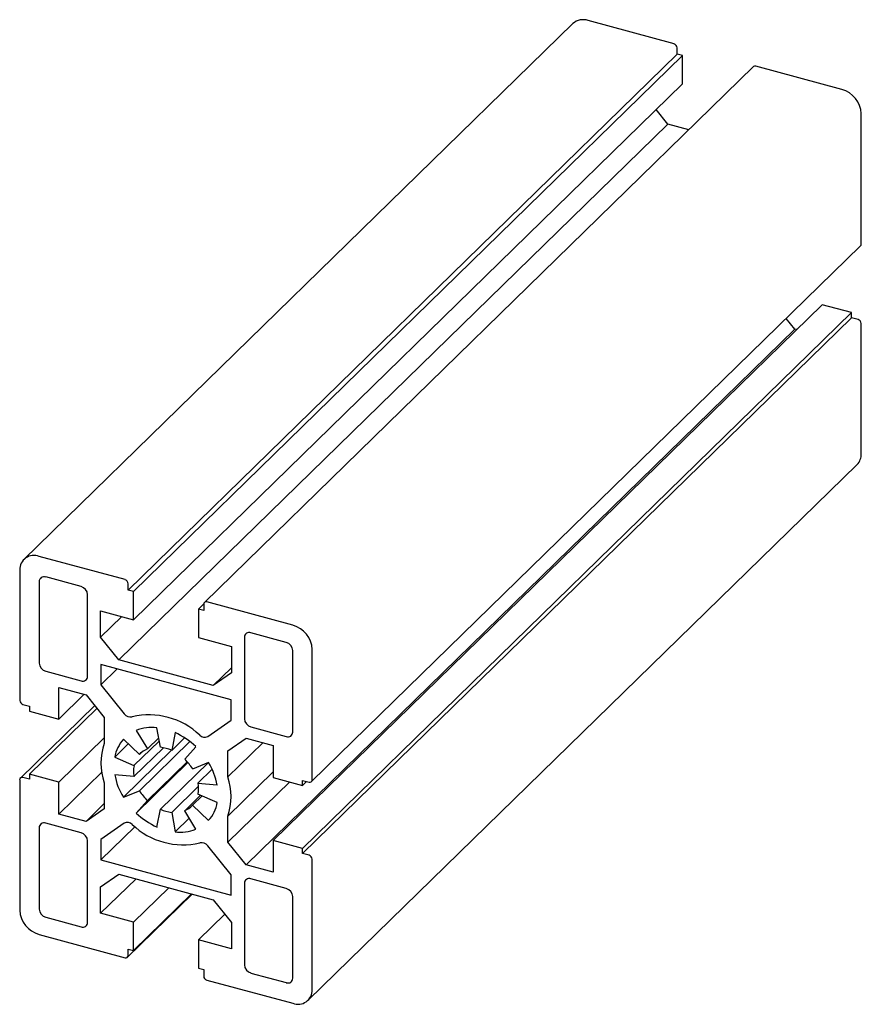
# Paper-space layout '_Триметрия' of a CAD drawing. Units: millimetres. Extents: x -95 to 20, y -103 to 31.
import ezdxf

# ---------------------------------------------------------------- set-up
doc = ezdxf.new("R2010")
doc.units = ezdxf.units.MM

psp = doc.layouts.new('_Триметрия')

# ---------------------------------------------------------------- linework, layer by layer
at = {"color": 7, "linetype": 'Continuous', "lineweight": 25}
for p, q in [((-19.34, 29.98), (-94.01, -42.9)), ((-5.57, 27.23), (-17.25, 30.4)), ((-79.8, -47.06), (-5.13, 25.82)), ((-79.09, -47.25), (-4.42, 25.63)), ((-5.13, 25.82), (-5.13, 26.68)), ((-4.42, 25.63), (-5.13, 25.82)), ((-4.42, 21.77), (-4.42, 25.63)), ((5.22, 24.13), (-69.45, -48.75)), ((17.25, 21.03), (5.57, 24.2)), ((-79.09, -51.11), (-4.42, 21.77)), ((-6.41, 16.31), (-8, 18.28)), ((19.9, -0.01), (19.9, 17.74)), ((-81.08, -56.57), (-6.41, 16.31)), ((-3.57, 15.54), (-6.41, 16.31)), ((-54.86, -73.13), (19.81, -0.25)), ((-60.08, -81.13), (14.59, -8.25)), ((-56.1, -82.21), (18.57, -9.33)), ((18.57, -9.33), (14.59, -8.25)), ((18.57, -10.02), (18.57, -9.33)), ((-56.1, -82.9), (18.57, -10.02)), ((10.88, -11.57), (9.7, -10.11)), ((19.46, -10.26), (18.57, -10.02)), ((-63.79, -84.45), (10.88, -11.57)), ((11.12, -11.64), (10.88, -11.57)), ((19.9, -28.55), (19.9, -10.81)), ((-55.33, -102.86), (19.34, -29.98)), ((-80.24, -45.65), (-91.92, -42.48)), ((-94.57, -44.33), (-94.57, -62.07)), ((-86.21, -46.6), (-91.03, -45.29)), ((-91.92, -45.91), (-91.92, -57.01)), ((-79.8, -47.06), (-79.8, -46.2)), ((-85.33, -58.8), (-85.33, -47.7)), ((-79.09, -47.25), (-79.8, -47.06)), ((-79.09, -51.11), (-79.09, -47.25)), ((-70.25, -49.65), (-69.54, -48.96)), ((-69.54, -48.99), (-69.54, -49.85)), ((-57.43, -51.85), (-69.1, -48.68)), ((-83.56, -49.89), (-79.09, -51.11)), ((-83.56, -53.49), (-83.56, -49.89)), ((-83.56, -53.49), (-80.67, -50.68)), ((-70.25, -49.65), (-70.25, -53.51)), ((-69.54, -49.85), (-70.25, -49.65)), ((-81.08, -56.57), (-83.56, -53.49)), ((-70.25, -53.51), (-65.78, -54.73)), ((-64.01, -53.49), (-64.01, -64.59)), ((-58.31, -54.18), (-63.13, -52.87)), ((-65.78, -54.73), (-65.78, -58.33)), ((-57.43, -66.38), (-57.43, -55.28)), ((-54.77, -72.89), (-54.77, -55.15)), ((-65.83, -62), (-83.52, -57.19)), ((-83.52, -57.19), (-83.52, -59.96)), ((-68.26, -60.05), (-81.08, -56.57)), ((-91.03, -58.11), (-86.21, -59.42)), ((-83.52, -59.96), (-81.3, -57.79)), ((-68.26, -60.05), (-65.78, -57.64)), ((-65.78, -58.33), (-68.26, -60.05)), ((-83.52, -59.96), (-80.35, -63.89)), ((-89.26, -60.3), (-85.55, -61.31)), ((-89.26, -64.63), (-89.26, -60.3)), ((-89.26, -64.63), (-85.8, -61.24)), ((-85.55, -61.31), (-83.07, -64.38)), ((-84.37, -62.77), (-94.48, -72.64)), ((-94.13, -62.62), (-93.24, -62.86)), ((-93.24, -62.86), (-93.24, -63.55)), ((-65.83, -64.76), (-65.83, -62)), ((-93.24, -72.12), (-84.06, -63.16)), ((-93.24, -63.55), (-89.26, -64.63)), ((-83.07, -64.38), (-83.07, -67.92)), ((-68.99, -66.97), (-65.83, -64.76)), ((-78.73, -66.16), (-77.21, -68.68)), ((-75.44, -68.45), (-75.9, -65.79)), ((-73.44, -66.46), (-73.9, -68.87)), ((-63.13, -65.69), (-58.31, -67)), ((-89.26, -73.2), (-83.07, -67.16)), ((-81.64, -69.8), (-79.8, -68)), ((-78.29, -69.44), (-80.47, -67.37)), ((-79.03, -70.95), (-75.59, -67.6)), ((-78.29, -74.36), (-71.44, -67.66)), ((-77.21, -68.68), (-75.66, -67.17)), ((-73.9, -68.87), (-72.15, -67.16)), ((-66.27, -68.95), (-63.79, -67.22)), ((-66.27, -72.49), (-61.51, -67.84)), ((-63.79, -67.22), (-60.08, -68.23)), ((-60.08, -68.23), (-60.08, -72.56)), ((-80.47, -75.24), (-73.93, -68.86)), ((-79.03, -72.44), (-75, -68.52)), ((-78.29, -69.44), (-78.03, -69.18)), ((-72.13, -70.06), (-70.61, -68.37)), ((-66.27, -72.49), (-66.27, -68.95)), ((-81.64, -69.8), (-79.03, -70.95)), ((-78.73, -77.4), (-71.69, -70.53)), ((-77.21, -75.7), (-71.79, -70.41)), ((-75.44, -76.89), (-68.94, -70.55)), ((-68.88, -70.52), (-71.05, -71.41)), ((-93.24, -72.12), (-93.24, -72.81)), ((-89.26, -73.2), (-93.24, -72.12)), ((-89.26, -77.53), (-83.41, -71.82)), ((-79.03, -72.44), (-81.64, -72.18)), ((-70.32, -73.32), (-68.39, -71.44)), ((-66.27, -77.84), (-60.08, -71.8)), ((-94.57, -72.87), (-94.57, -90.62)), ((-93.24, -72.81), (-94.13, -72.56)), ((-89.26, -77.53), (-89.26, -73.2)), ((-83.07, -73.27), (-83.07, -76.81)), ((-70.32, -73.32), (-67.7, -73.58)), ((-66.27, -81.38), (-57.85, -73.17)), ((-60.08, -72.56), (-56.1, -73.64)), ((-56.1, -72.96), (-55.21, -73.2)), ((-56.1, -73.64), (-56.1, -72.96)), ((-56.1, -73.64), (-55.55, -73.11)), ((-80.47, -75.24), (-78.29, -74.36)), ((-73.9, -77.31), (-70.26, -73.76)), ((-72.13, -77.08), (-69.97, -74.96)), ((-67.7, -75.97), (-70.32, -74.81)), ((-85.55, -78.54), (-83.07, -76.12)), ((-77.21, -75.7), (-78.73, -77.4)), ((-71.05, -76.32), (-69.75, -75.06)), ((-71.05, -76.32), (-68.88, -78.39)), ((-85.55, -78.54), (-89.26, -77.53)), ((-83.07, -76.81), (-85.55, -78.54)), ((-75.9, -79.3), (-75.44, -76.89)), ((-73.9, -77.31), (-73.44, -79.97)), ((-70.61, -79.6), (-72.13, -77.08)), ((-86.21, -80.07), (-91.03, -78.76)), ((-80.35, -78.79), (-83.52, -81)), ((-73.44, -79.97), (-71.52, -78.09)), ((-66.27, -81.38), (-66.27, -77.84)), ((-91.92, -79.38), (-91.92, -90.48)), ((-83.52, -83.76), (-78.9, -79.26)), ((-85.33, -92.27), (-85.33, -81.17)), ((-83.52, -81), (-83.52, -83.76)), ((-63.79, -84.45), (-66.27, -81.38)), ((-60.08, -81.13), (-60.08, -85.46)), ((-56.1, -82.21), (-60.08, -81.13)), ((-65.83, -85.81), (-68.99, -81.88)), ((-56.1, -82.9), (-56.1, -82.21)), ((-55.21, -83.14), (-56.1, -82.9)), ((-83.52, -83.76), (-65.83, -88.57)), ((-54.77, -101.43), (-54.77, -83.69)), ((-83.56, -87.44), (-81.08, -85.71)), ((-81.08, -85.71), (-68.26, -89.2)), ((-60.08, -85.46), (-63.79, -84.45)), ((-83.56, -91.04), (-78.75, -86.34)), ((-65.83, -88.57), (-65.83, -85.81)), ((-64.01, -86.96), (-64.01, -98.06)), ((-58.31, -87.66), (-63.13, -86.35)), ((-83.56, -91.04), (-83.56, -87.44)), ((-79.09, -92.25), (-74.28, -87.56)), ((-79.89, -97.01), (-71.1, -88.42)), ((-79.09, -96.11), (-71.19, -88.4)), ((-68.26, -89.2), (-65.78, -92.27)), ((-57.43, -99.85), (-57.43, -88.75)), ((-79.09, -92.25), (-83.56, -91.04)), ((-91.03, -91.58), (-86.21, -92.89)), ((-79.09, -96.11), (-79.09, -92.25)), ((-70.25, -94.66), (-66.67, -91.16)), ((-65.78, -92.27), (-65.78, -95.87)), ((-91.92, -93.91), (-80.24, -97.08)), ((-70.25, -94.66), (-70.25, -98.51)), ((-65.78, -95.87), (-70.25, -94.66)), ((-79.8, -95.92), (-79.09, -96.11)), ((-79.8, -96.77), (-79.8, -95.92)), ((-70.25, -98.51), (-69.54, -98.7)), ((-69.54, -98.7), (-69.54, -99.56)), ((-69.1, -100.11), (-57.43, -103.28)), ((-63.13, -99.16), (-58.31, -100.47))]:
    psp.add_line(p, q, dxfattribs=at)
for centre, radius, start, end in [((-17.93, 28.4), 2.12, 71.1228, 131.7873), ((-5.74, 26.64), 0.607, 3.3916, 74.3338), ((5.46, 23.87), 0.353, 71.1228, 131.7873), ((16.26, 17.52), 3.64, 3.3916, 74.3338), ((19.58, -0.02), 0.323, 315.3545, 1.9113), ((19.29, -10.84), 0.607, 3.3916, 74.3339), ((17.96, -28.62), 1.94, 315.3545, 1.9113), ((-92.62, -44.3), 1.95, 68.8623, 180.9223), ((-91.27, -45.9), 0.65, 68.8623, 180.9223), ((-86.54, -47.77), 1.21, 3.3916, 74.3338), ((-80.41, -46.24), 0.607, 3.3916, 74.3338), ((-69.22, -48.98), 0.325, 68.8623, 180.9223), ((-58.41, -55.36), 3.64, 3.3916, 74.3338), ((-63.36, -53.48), 0.65, 68.8623, 180.9223), ((-58.64, -55.35), 1.21, 3.3916, 74.3338), ((-90.71, -56.94), 1.21, 183.3916, 254.3338), ((-85.98, -58.81), 0.65, 248.8623, 0.9223), ((-93.96, -62.04), 0.607, 183.3916, 254.3338), ((-79.48, -63.27), 1.06, 215.5793, 281.9706), ((-76.98, -74.05), 10.01, 46.3979, 103.193), ((-62.8, -64.52), 1.21, 183.3916, 254.3338), ((-76.58, -71.67), 5.92, 83.4402, 111.3367), ((-77.55, -75.61), 10.03, 46.2598, 65.8409), ((-69.43, -66.17), 0.912, 224.1846, 298.1739), ((-58.08, -66.39), 0.65, 248.8623, 0.9223), ((-75.21, -70.6), 8.31, 161.2115, 198.7885), ((-76.72, -70.68), 5, 138.5647, 169.8232), ((-76.11, -71.41), 2.94, 111.8852, 137.8993), ((-75.98, -73.49), 5.07, 65.7603, 83.8305), ((-74.94, -71.7), 4.15, 169.6795, 190.3205), ((-76.61, -74.78), 6.51, 31.219, 46.5064), ((-76.47, -75.19), 8.91, 10.3519, 31.5524), ((-72.88, -70.58), 8.91, 190.352, 211.5524), ((-94.25, -72.87), 0.325, 68.8623, 180.9223), ((-74.4, -74.07), 4.15, 349.6795, 10.3205), ((-74.14, -75.16), 8.31, 341.2116, 18.7884), ((-55.1, -72.89), 0.325, 248.8623, 0.9223), ((-72.73, -70.98), 6.51, 211.2189, 226.5064), ((-73.23, -74.35), 2.94, 291.8853, 317.8993), ((-72.62, -75.08), 5, 318.5647, 349.8232), ((-71.79, -70.15), 10.03, 226.2598, 245.841), ((-73.36, -72.27), 5.07, 245.7605, 263.8305), ((-91.27, -79.37), 0.65, 68.8623, 180.9223), ((-79.92, -79.59), 0.912, 44.1846, 118.1739), ((-72.36, -71.71), 10.01, 226.398, 283.193), ((-86.54, -81.24), 1.21, 3.3916, 74.3338), ((-72.77, -74.09), 5.92, 263.4402, 291.3367), ((-69.86, -82.49), 1.06, 35.5793, 101.9706), ((-55.38, -83.73), 0.607, 3.3916, 74.3339), ((-63.36, -86.95), 0.65, 68.8623, 180.9223), ((-58.64, -88.83), 1.21, 3.3916, 74.3338), ((-90.93, -90.4), 3.64, 183.3916, 254.3338), ((-90.71, -90.41), 1.21, 183.3916, 254.3338), ((-85.98, -92.28), 0.65, 248.8623, 0.9223), ((-80.13, -96.78), 0.325, 248.8623, 0.9223), ((-62.8, -97.99), 1.21, 183.3916, 254.3338), ((-68.94, -99.53), 0.607, 183.3916, 254.3338), ((-58.08, -99.87), 0.65, 248.8623, 0.9223), ((-56.72, -101.46), 1.95, 248.8623, 0.9223)]:
    psp.add_arc(centre, radius, start, end, dxfattribs=at)

doc.saveas('drawing.dxf')
